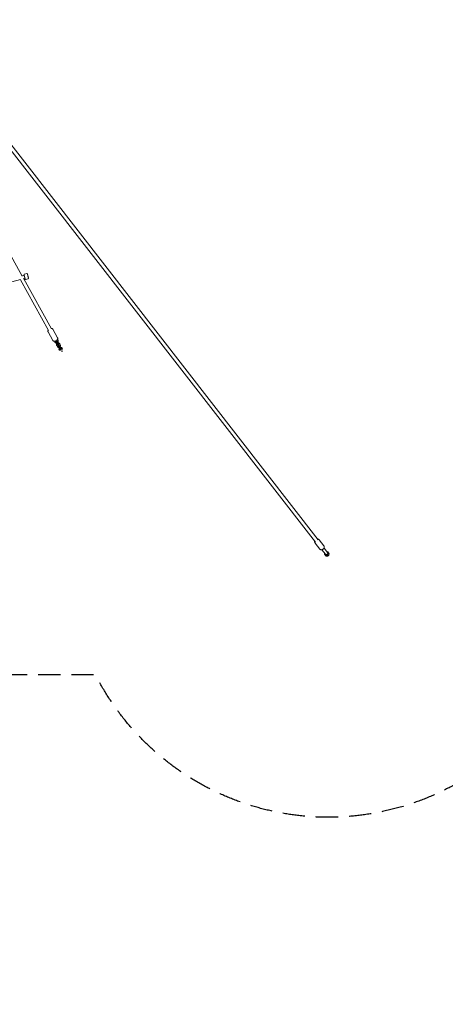
# Model space of a CAD drawing. Units: millimetres. Extents: x -10802 to 11295, y -6395 to 5811.
# Drawn here: x 1196 to 3638, y -6395 to -745 of the extents above; entities that cross this region are included whole.
import ezdxf

# ---------------------------------------------------------------- set-up
doc = ezdxf.new("R2010")
doc.units = ezdxf.units.MM
doc.header["$LTSCALE"] = 20
doc.linetypes.add('HIDDEN', pattern=[9.525, 6.35, -3.175])
for name, color, linetype in [('2d', 230, 'Continuous'), ('AS-Free_Space_Hatch', 31, 'HIDDEN'), ('AS-Safetyzone', 5, 'HIDDEN')]:
    doc.layers.add(name, color=color, linetype=linetype)

msp = doc.modelspace()

# ---------------------------------------------------------------- hatches: boundary and pattern name
at = {"layer": 'AS-Free_Space_Hatch'}
h = msp.add_hatch(dxfattribs=at)
h.set_pattern_fill('ANSI31', color=1, scale=100)
edge = h.paths.add_edge_path()
edge.add_arc((-5794.4, -4371.9), 1000, 180, 352.875, ccw=False)
edge.add_arc((-5794.4, -4371.9), 1000, 172.875, 180, ccw=False)
edge.add_line((-6786.7, -4247.9), (-6395.4, -1117.2))
edge.add_arc((-5403.1, -1241.3), 1000, 0, 172.875, ccw=False)
edge.add_arc((-5403.1, -1241.3), 1000, 352.875, 360, ccw=False)
edge.add_line((-4410.8, -1365.3), (-4802.1, -4495.9))
edge = h.paths.add_edge_path()
edge.add_arc((4375.2, 1309.6), 1000, 173, 180, ccw=False)
edge.add_line((3382.6, 1431.5), (3686.8, 3908.9))
edge.add_arc((4679.4, 3787), 1000, 0, 173, ccw=False)
edge.add_arc((4679.4, 3787), 1000, -7, 0, ccw=False)
edge.add_line((5671.9, 3665.1), (5367.7, 1187.7))
edge.add_arc((4375.2, 1309.6), 1000, 180, 353, ccw=False)

# ---------------------------------------------------------------- linework, layer by layer
at = {"layer": '2d', "lineweight": 0}
for p, q in [((689.9, -875.5), (2909, -3730)), ((729.5, -960.7), (2892.5, -3742.9)), ((1209.7, -2216.5), (609.7, -1134.6)), ((1236.9, -2202.5), (1222.4, -2206.2)), ((1200.7, -2237), (609.5, -2387)), ((1361.4, -2529.2), (1199.5, -2237.3)), ((1209, -2215.3), (1221.3, -2212.1)), ((1226, -2230.6), (1215.6, -2233.2)), ((1378, -2520), (1218.6, -2232.4)), ((1244.3, -2231.6), (1229.8, -2235.3)), ((1358.6, -2535.5), (1386.7, -2586.2)), ((1413, -2571.6), (1384.9, -2521)), ((1395, -2590.8), (1398.1, -2596.4)), ((1403.4, -2593.5), (1401.3, -2589.8)), ((1403.7, -2592), (1414.7, -2611.8)), ((1408.3, -2585.9), (1410.4, -2589.6)), ((1419.9, -2608.9), (1408.9, -2589.1)), ((1415.6, -2586.7), (1412.5, -2581.1)), ((1408, -2614.2), (1412.2, -2621.8)), ((1417.4, -2618.9), (1413.2, -2611.3)), ((1417.7, -2617.3), (1428.7, -2637.2)), ((1420.2, -2607.4), (1424.4, -2615)), ((1422, -2639.5), (1422, -2639.5)), ((1434, -2634.3), (1423, -2614.4)), ((1429.7, -2612.1), (1425.5, -2604.5)), ((1427.3, -2636.6), (1427.3, -2636.6)), ((1434.3, -2632.7), (1434.3, -2632.7)), ((1439.5, -2629.8), (1439.5, -2629.8)), ((2890.8, -3748.2), (2917.6, -3782.6)), ((2892.5, -3742.9), (2892.5, -3742.9)), ((2909, -3730), (2909.1, -3730.1)), ((2914.5, -3729.7), (2941.3, -3764.1)), ((2942.4, -3777), (2962.4, -3802.8)), ((2929.8, -3786.8), (2949.8, -3812.6)), ((2947.8, -3810), (2945.3, -3811.9)), ((2950.1, -3819.6), (2952.9, -3823.3)), ((2952.9, -3823.3), (2962.3, -3823.4)), ((2962.9, -3798.2), (2960.4, -3800.2)), ((2966.6, -3821.9), (2962.8, -3817)), ((2972.3, -3809.4), (2964, -3798.2)), ((2972.3, -3809.4), (2969.2, -3805.5)), ((2969.6, -3817.7), (2972.3, -3809.4))]:
    msp.add_line(p, q, dxfattribs=at)
for centre, start, end in [((1406.3, -2590.5), 144.2744, 209.0128), ((1406.3, -2590.5), 29.0128, 93.7512), ((1417.3, -2610.4), 209.0128, 29.0128), ((1420.3, -2615.9), 29.0128, 209.0128), ((1431.4, -2635.7), 209.0128, 29.0128)]:
    msp.add_arc(centre, 3, start, end, dxfattribs=at)
for centre, major_axis, ratio, start_param, end_param in [((1424.6, -2638.1), (-2.59, 4.68), 0.560788, 1.571199, 4.711986), ((1436.9, -2631.3), (-2.59, 4.68), 0.560788, 1.571199, 4.711986), ((2900.8, -3736.5), (-8.29, -6.44), 0.782445, 0.000002, 0.000116), ((2956.1, -3807.7), (-9.39, -7.31), 0.782433, -0.359084, -0.032058), ((2956.1, -3807.7), (-9.39, -7.31), 0.782433, -0.032058, 1.01514), ((2956.1, -3807.7), (9.39, 7.31), 0.782433, -2.126453, -1.602854), ((2956.1, -3807.7), (9.39, 7.31), 0.782433, -0.032058, 0.359084), ((2956.1, -3807.7), (9.39, 7.31), 0.782433, -1.079255, -0.032058)]:
    msp.add_ellipse(centre, major_axis=major_axis, ratio=ratio, start_param=start_param, end_param=end_param, dxfattribs=at)
at = {"layer": '2d', "lineweight": 0, "extrusion": (0, 0, -1)}
for major_axis, start_param, end_param in [((-6.32, -4.91), -1.538739, 0), ((6.32, 4.91), 0.032058, 1.602854), ((-9.39, -7.31), -2.062337, -1.538739), ((6.32, 4.91), 0, 0.032058)]:
    msp.add_ellipse((2956.1, -3807.7), major_axis=major_axis, ratio=0.782433, start_param=start_param, end_param=end_param, dxfattribs=at)
at = {"layer": '2d', "lineweight": 0}
for points, knots in [([(1236.9, -2202.5), (1237.2, -2202.4), (1237.5, -2202.4), (1238, -2202.5), (1238.3, -2202.5), (1238.8, -2202.7), (1239, -2202.9), (1239.4, -2203.2), (1239.6, -2203.4), (1239.8, -2203.8), (1239.8, -2203.9), (1239.9, -2204.1), (1239.9, -2204.1), (1239.9, -2204.2), (1239.9, -2204.2), (1240, -2204.3), (1240, -2204.3), (1240, -2204.3), (1240, -2204.3), (1240, -2204.3), (1240, -2204.3), (1240, -2204.3), (1240, -2204.3), (1240, -2204.3), (1240, -2204.3), (1240, -2204.3), (1240, -2204.3), (1240, -2204.3), (1240, -2204.3), (1240, -2204.4), (1240, -2204.5), (1240.1, -2204.9), (1240.2, -2205.3), (1240.5, -2206.3), (1240.6, -2206.9), (1241, -2208.3), (1241.2, -2209.1), (1241.6, -2210.8), (1241.9, -2211.8), (1242.4, -2213.7), (1242.6, -2214.7), (1243.1, -2216.8), (1243.4, -2217.8), (1243.9, -2219.8), (1244.1, -2220.8), (1244.6, -2222.6), (1244.8, -2223.5), (1245.2, -2225.1), (1245.4, -2225.8), (1245.7, -2226.9), (1245.8, -2227.4), (1246, -2228.1), (1246.1, -2228.4), (1246.1, -2228.5), (1246.1, -2228.5), (1246.1, -2228.5), (1246.1, -2228.5), (1246.1, -2228.5), (1246.1, -2228.5), (1246.1, -2228.5), (1246.1, -2228.5), (1246.1, -2228.6), (1246.1, -2228.6), (1246.1, -2228.6), (1246.1, -2228.6), (1246.1, -2228.6), (1246.1, -2228.6), (1246.1, -2228.6), (1246.1, -2228.6), (1246.1, -2228.6), (1246.1, -2228.6), (1246.1, -2228.7), (1246.2, -2228.7), (1246.2, -2228.9), (1246.2, -2229), (1246.2, -2229.4), (1246.2, -2229.7), (1246, -2230.2), (1245.9, -2230.4), (1245.5, -2230.8), (1245.4, -2231), (1244.9, -2231.3), (1244.7, -2231.5), (1244.4, -2231.6), (1244.3, -2231.6), (1244.3, -2231.6)], [0, 0, 0, 0, 0.810729, 0.810729, 1.606812, 1.606812, 2.403421, 2.403421, 3.200011, 3.200011, 3.594446, 3.594446, 3.793599, 3.793599, 3.868389, 3.868389, 3.887976, 3.887976, 3.898086, 3.898086, 3.918551, 3.918551, 3.958799, 3.958799, 4.033157, 4.033157, 4.256123, 4.256123, 4.925214, 4.925214, 6.938375, 6.938375, 10.117775, 10.117775, 13.282314, 13.282314, 16.446769, 16.446769, 19.611189, 19.611189, 22.775599, 22.775599, 25.940005, 25.940005, 29.10441, 29.10441, 32.268818, 32.268818, 35.433231, 35.433231, 38.597663, 38.597663, 41.762162, 41.762162, 42.547774, 42.547774, 42.842248, 42.842248, 42.952679, 42.952679, 42.994137, 42.994137, 43.019061, 43.019061, 43.029164, 43.029164, 43.039254, 43.039254, 43.080287, 43.080287, 43.120313, 43.120313, 43.240377, 43.240377, 43.601326, 43.601326, 44.40516, 44.40516, 45.201476, 45.201476, 45.998077, 45.998077, 46.794667, 46.794667, 46.918572, 46.918572, 46.918572, 46.918572]), ([(1229.8, -2235.3), (1229.5, -2235.3), (1229.2, -2235.4), (1228.7, -2235.3), (1228.4, -2235.3), (1227.9, -2235), (1227.7, -2234.9), (1227.3, -2234.6), (1227.1, -2234.3), (1226.9, -2234), (1226.9, -2233.9), (1226.8, -2233.7), (1226.8, -2233.6), (1226.8, -2233.6), (1226.7, -2233.5), (1226.7, -2233.5), (1226.7, -2233.5), (1226.7, -2233.5), (1226.7, -2233.5), (1226.7, -2233.5), (1226.7, -2233.5), (1226.7, -2233.5), (1226.7, -2233.5), (1226.7, -2233.5), (1226.7, -2233.5), (1226.7, -2233.5), (1226.7, -2233.5), (1226.7, -2233.4), (1226.7, -2233.4), (1226.7, -2233.4), (1226.7, -2233.3), (1226.6, -2232.8), (1226.5, -2232.5), (1226.2, -2231.5), (1226.1, -2230.9), (1225.7, -2229.5), (1225.5, -2228.7), (1225.1, -2226.9), (1224.8, -2226), (1224.3, -2224.1), (1224.1, -2223), (1223.6, -2221), (1223.3, -2220), (1222.8, -2217.9), (1222.5, -2217), (1222.1, -2215.1), (1221.9, -2214.3), (1221.5, -2212.7), (1221.3, -2212), (1221, -2210.8), (1220.9, -2210.3), (1220.7, -2209.6), (1220.6, -2209.4), (1220.6, -2209.3), (1220.6, -2209.2), (1220.6, -2209.2), (1220.6, -2209.2), (1220.6, -2209.2), (1220.6, -2209.2), (1220.6, -2209.2), (1220.6, -2209.2), (1220.6, -2209.2), (1220.6, -2209.2), (1220.6, -2209.2), (1220.6, -2209.2), (1220.6, -2209.2), (1220.6, -2209.2), (1220.6, -2209.2), (1220.6, -2209.2), (1220.6, -2209.1), (1220.6, -2209.1), (1220.5, -2209.1), (1220.5, -2209), (1220.5, -2208.9), (1220.5, -2208.8), (1220.5, -2208.4), (1220.5, -2208.1), (1220.7, -2207.6), (1220.8, -2207.3), (1221.1, -2206.9), (1221.3, -2206.7), (1221.8, -2206.4), (1222, -2206.3), (1222.3, -2206.2), (1222.3, -2206.2), (1222.4, -2206.2)], [0, 0, 0, 0, 0.810729, 0.810729, 1.606812, 1.606812, 2.403421, 2.403421, 3.200011, 3.200011, 3.594446, 3.594446, 3.793599, 3.793599, 3.868389, 3.868389, 3.887976, 3.887976, 3.898086, 3.898086, 3.918551, 3.918551, 3.958799, 3.958799, 4.033157, 4.033157, 4.256123, 4.256123, 4.925214, 4.925214, 6.938375, 6.938375, 10.117775, 10.117775, 13.282314, 13.282314, 16.446769, 16.446769, 19.611189, 19.611189, 22.775599, 22.775599, 25.940005, 25.940005, 29.10441, 29.10441, 32.268818, 32.268818, 35.433231, 35.433231, 38.597663, 38.597663, 41.762162, 41.762162, 42.547774, 42.547774, 42.842248, 42.842248, 42.952679, 42.952679, 42.994137, 42.994137, 43.019061, 43.019061, 43.029164, 43.029164, 43.039254, 43.039254, 43.080287, 43.080287, 43.120313, 43.120313, 43.240377, 43.240377, 43.601325, 43.601325, 44.40516, 44.40516, 45.201476, 45.201476, 45.998077, 45.998077, 46.794667, 46.794667, 46.918572, 46.918572, 46.918572, 46.918572]), ([(1359.4, -2525.5), (1358.9, -2526.4), (1358.4, -2527.3), (1357.7, -2529.5), (1357.5, -2531), (1357.8, -2533.5), (1358.1, -2534.6), (1358.6, -2535.5)], [2.6561777, 2.6561777, 2.6561777, 2.6561777, 2.8972437, 2.8972437, 3.2185044, 3.2185044, 3.4431226, 3.4431226, 3.4431226, 3.4431226]), ([(1384.9, -2521), (1384.4, -2520.1), (1383.7, -2519.3), (1382.2, -2518), (1381.3, -2517.5), (1379.2, -2516.7), (1378, -2516.4), (1376.6, -2516.3), (1376.3, -2516.3), (1376, -2516.3)], [0.30153, 0.30153, 0.30153, 0.30153, 0.5080929, 0.5080929, 0.7342586, 0.7342586, 1.0201448, 1.0201448, 1.0884749, 1.0884749, 1.0884749, 1.0884749]), ([(1386.7, -2586.2), (1387.2, -2587.1), (1387.9, -2587.8), (1389.4, -2589.2), (1390.3, -2589.7), (1392.4, -2590.5), (1393.6, -2590.7), (1396.2, -2590.9), (1397.7, -2590.7), (1400.8, -2590.1), (1402.3, -2589.5), (1405.2, -2588.1), (1406.6, -2587.3), (1409.1, -2585.3), (1410.2, -2584.2), (1412.2, -2581.8), (1413, -2580.4), (1413.9, -2577.6), (1414.1, -2576.2), (1413.8, -2573.6), (1413.5, -2572.6), (1413, -2571.6)], [3.443123, 3.443123, 3.443123, 3.443123, 3.649686, 3.649686, 3.875851, 3.875851, 4.161737, 4.161737, 4.524533, 4.524533, 4.906147, 4.906147, 5.280514, 5.280514, 5.657323, 5.657323, 6.038836, 6.038836, 6.360097, 6.360097, 6.584715, 6.584715, 6.584715, 6.584715]), ([(1408.3, -2600.4), (1408.2, -2600.4), (1408.2, -2600.4), (1407, -2600.7), (1406, -2600.7), (1403.9, -2600.5), (1402.8, -2600.3), (1401, -2599.5), (1400.2, -2598.9), (1399, -2597.7), (1398.5, -2597.1), (1398.1, -2596.4)], [7.743979, 7.743979, 7.743979, 7.743979, 7.767804, 7.767804, 8.110436, 8.110436, 8.441718, 8.441718, 8.752913, 8.752913, 8.99431, 8.99431, 8.99431, 8.99431]), ([(1405.1, -2594.6), (1405.1, -2594.6), (1405.1, -2594.6), (1404.8, -2594.6), (1404.5, -2594.5), (1404, -2594.2), (1403.8, -2594), (1403.5, -2593.7), (1403.4, -2593.6), (1403.4, -2593.5)], [8.1954125, 8.1954125, 8.1954125, 8.1954125, 8.1971878, 8.1971878, 8.4828414, 8.4828414, 8.8163788, 8.8163788, 8.9943102, 8.9943102, 8.9943102, 8.9943102]), ([(1410.4, -2589.6), (1410.5, -2589.8), (1410.5, -2590), (1410.6, -2590.6), (1410.6, -2591), (1410.5, -2591.5), (1410.4, -2591.6), (1410.4, -2591.7)], [5.8527175, 5.8527175, 5.8527175, 5.8527175, 6.1263121, 6.1263121, 6.5554143, 6.5554143, 6.6516152, 6.6516152, 6.6516152, 6.6516152]), ([(1415.6, -2586.7), (1416.1, -2587.5), (1416.4, -2588.4), (1416.7, -2590.2), (1416.6, -2591.1), (1416.3, -2593), (1416, -2593.9), (1415.1, -2595.7), (1414.5, -2596.6), (1413.7, -2597.4), (1413.6, -2597.4), (1413.6, -2597.5)], [5.852718, 5.852718, 5.852718, 5.852718, 6.139753, 6.139753, 6.434486, 6.434486, 6.747656, 6.747656, 7.079468, 7.079468, 7.103049, 7.103049, 7.103049, 7.103049]), ([(1408, -2614.2), (1407.5, -2613.4), (1407.2, -2612.5), (1406.9, -2610.7), (1406.9, -2609.8), (1407.3, -2607.9), (1407.6, -2607), (1408.5, -2605.2), (1409.1, -2604.3), (1409.9, -2603.5), (1410, -2603.5), (1410, -2603.4)], [2.711125, 2.711125, 2.711125, 2.711125, 2.998161, 2.998161, 3.292894, 3.292894, 3.606063, 3.606063, 3.937876, 3.937876, 3.961456, 3.961456, 3.961456, 3.961456]), ([(1422.4, -2625.7), (1422.3, -2625.7), (1422.2, -2625.8), (1421.1, -2626), (1420, -2626.1), (1417.9, -2625.9), (1416.9, -2625.6), (1415.1, -2624.8), (1414.3, -2624.3), (1413, -2623), (1412.6, -2622.4), (1412.2, -2621.8)], [7.743979, 7.743979, 7.743979, 7.743979, 7.767804, 7.767804, 8.110436, 8.110436, 8.441718, 8.441718, 8.752913, 8.752913, 8.99431, 8.99431, 8.99431, 8.99431]), ([(1413.2, -2611.3), (1413.1, -2611.1), (1413, -2610.9), (1412.9, -2610.4), (1413, -2609.9), (1413.1, -2609.4), (1413.2, -2609.3), (1413.2, -2609.2)], [2.7111249, 2.7111249, 2.7111249, 2.7111249, 2.9847194, 2.9847194, 3.4138216, 3.4138216, 3.5100225, 3.5100225, 3.5100225, 3.5100225]), ([(1415.3, -2600.5), (1415.3, -2600.5), (1415.4, -2600.5), (1416.5, -2600.2), (1417.6, -2600.2), (1419.7, -2600.4), (1420.7, -2600.6), (1422.6, -2601.4), (1423.4, -2602), (1424.6, -2603.2), (1425.1, -2603.8), (1425.5, -2604.5)], [4.602386, 4.602386, 4.602386, 4.602386, 4.626212, 4.626212, 4.968843, 4.968843, 5.300125, 5.300125, 5.61132, 5.61132, 5.852718, 5.852718, 5.852718, 5.852718]), ([(1419.2, -2620), (1419.2, -2620), (1419.2, -2620), (1418.9, -2619.9), (1418.6, -2619.8), (1418, -2619.5), (1417.8, -2619.4), (1417.6, -2619.1), (1417.5, -2619), (1417.4, -2618.9)], [8.1954125, 8.1954125, 8.1954125, 8.1954125, 8.1971878, 8.1971878, 8.4828414, 8.4828414, 8.8163788, 8.8163788, 8.9943102, 8.9943102, 8.9943102, 8.9943102]), ([(1418.5, -2606.3), (1418.5, -2606.3), (1418.5, -2606.3), (1418.8, -2606.3), (1419.1, -2606.4), (1419.6, -2606.7), (1419.8, -2606.9), (1420.1, -2607.2), (1420.1, -2607.3), (1420.2, -2607.4)], [5.0538199, 5.0538199, 5.0538199, 5.0538199, 5.0555952, 5.0555952, 5.3412487, 5.3412487, 5.6747861, 5.6747861, 5.8527175, 5.8527175, 5.8527175, 5.8527175]), ([(1424.1, -2628.8), (1424, -2628.8), (1424, -2628.9), (1423.2, -2629.7), (1422.5, -2630.6), (1421.6, -2632.5), (1421.2, -2633.5), (1421, -2635.5), (1421, -2636.4), (1421.4, -2638.1), (1421.7, -2638.9), (1422, -2639.5)], [2.321729, 2.321729, 2.321729, 2.321729, 2.34586, 2.34586, 2.688485, 2.688485, 3.019752, 3.019752, 3.330928, 3.330928, 3.571806, 3.571806, 3.571806, 3.571806]), ([(1424.4, -2615), (1424.5, -2615.2), (1424.6, -2615.3), (1424.7, -2615.9), (1424.7, -2616.3), (1424.5, -2616.9), (1424.5, -2617), (1424.4, -2617.1)], [5.8527175, 5.8527175, 5.8527175, 5.8527175, 6.1263121, 6.1263121, 6.5554143, 6.5554143, 6.6516152, 6.6516152, 6.6516152, 6.6516152]), ([(1427.3, -2634.5), (1427.3, -2634.5), (1427.3, -2634.5), (1427.1, -2634.8), (1427.1, -2635.1), (1427, -2635.7), (1427, -2636), (1427.2, -2636.4), (1427.2, -2636.5), (1427.3, -2636.6)], [2.7731628, 2.7731628, 2.7731628, 2.7731628, 2.7750385, 2.7750385, 3.0607012, 3.0607012, 3.3942683, 3.3942683, 3.5718057, 3.5718057, 3.5718057, 3.5718057]), ([(1429.7, -2612.1), (1430.1, -2612.9), (1430.4, -2613.7), (1430.7, -2615.5), (1430.7, -2616.5), (1430.4, -2618.3), (1430.1, -2619.3), (1429.1, -2621.1), (1428.5, -2621.9), (1427.7, -2622.7), (1427.7, -2622.8), (1427.6, -2622.8)], [5.852718, 5.852718, 5.852718, 5.852718, 6.139753, 6.139753, 6.434486, 6.434486, 6.747656, 6.747656, 7.079468, 7.079468, 7.103049, 7.103049, 7.103049, 7.103049]), ([(1439.5, -2629.8), (1439.1, -2629), (1438.5, -2628.3), (1437.1, -2627.1), (1436.3, -2626.6), (1434.6, -2625.9), (1433.6, -2625.7), (1431.6, -2625.5), (1430.6, -2625.6), (1429.5, -2625.8), (1429.4, -2625.9), (1429.3, -2625.9)], [0.430723, 0.430723, 0.430723, 0.430723, 0.717758, 0.717758, 1.012504, 1.012504, 1.325692, 1.325692, 1.657518, 1.657518, 1.680799, 1.680799, 1.680799, 1.680799]), ([(1434.3, -2632.7), (1434.2, -2632.6), (1434, -2632.4), (1433.6, -2632), (1433.3, -2631.8), (1432.7, -2631.7), (1432.6, -2631.6), (1432.5, -2631.6)], [0.4307225, 0.4307225, 0.4307225, 0.4307225, 0.704317, 0.704317, 1.1332822, 1.1332822, 1.2293654, 1.2293654, 1.2293654, 1.2293654]), ([(1436.9, -2645.7), (1436.8, -2645.7), (1436.7, -2645.7), (1436.6, -2645.9), (1436.6, -2646), (1436.5, -2646.2), (1436.5, -2646.3), (1436.5, -2646.9), (1436.7, -2647.4), (1436.9, -2647.8), (1437.1, -2648.2), (1437.5, -2648.7), (1438, -2649), (1438.1, -2649), (1438.3, -2649.1), (1438.4, -2649.1), (1438.6, -2649.1), (1438.7, -2649), (1438.7, -2649)], [0.6736075, 0.6736075, 0.6736075, 0.6736075, 0.6943977, 0.6943977, 0.7204154, 0.7204154, 0.7608564, 0.7608564, 0.8981433, 0.8981433, 0.8981433, 1.0354302, 1.0354302, 1.0758713, 1.0758713, 1.101889, 1.101889, 1.1226792, 1.1226792, 1.1226792, 1.1226792]), ([(1438.7, -2649), (1438.8, -2649), (1438.8, -2648.9), (1438.9, -2648.8), (1439, -2648.7), (1439.1, -2648.5), (1439.1, -2648.3), (1439.1, -2647.8), (1438.9, -2647.2), (1438.5, -2646.4), (1438.1, -2646), (1437.6, -2645.7), (1437.5, -2645.6), (1437.3, -2645.6), (1437.2, -2645.6), (1437, -2645.6), (1436.9, -2645.6), (1436.9, -2645.7)], [0.2245358, 0.2245358, 0.2245358, 0.2245358, 0.245326, 0.245326, 0.2713437, 0.2713437, 0.3117848, 0.3117848, 0.4490717, 0.4490717, 0.5863586, 0.5863586, 0.6267996, 0.6267996, 0.6528173, 0.6528173, 0.6736075, 0.6736075, 0.6736075, 0.6736075]), ([(2914.5, -3729.7), (2913.7, -3728.7), (2912.7, -3727.8), (2910.5, -3726.4), (2909.3, -3725.9), (2907.1, -3725.4), (2906.2, -3725.3), (2905.3, -3725.2)], [0.5466127, 0.5466127, 0.5466127, 0.5466127, 0.8199645, 0.8199645, 1.1037775, 1.1037775, 1.2996013, 1.2996013, 1.2996013, 1.2996013]), ([(2888.7, -3738.1), (2888.6, -3738.6), (2888.5, -3739.1), (2888.3, -3741.1), (2888.4, -3742.6), (2889.2, -3745.4), (2889.7, -3746.6), (2890.6, -3747.9), (2890.7, -3748), (2890.8, -3748.2)], [2.9350509, 2.9350509, 2.9350509, 2.9350509, 3.0470637, 3.0470637, 3.3649794, 3.3649794, 3.6526387, 3.6526387, 3.6882054, 3.6882054, 3.6882054, 3.6882054]), ([(2917.6, -3782.6), (2918.4, -3783.6), (2919.4, -3784.5), (2921.6, -3785.9), (2922.8, -3786.4), (2925.5, -3787), (2926.9, -3787.1), (2929.7, -3786.9), (2931.1, -3786.6), (2933.8, -3785.7), (2935.1, -3785), (2936.5, -3784.1), (2936.7, -3783.9), (2936.9, -3783.7)], [3.688205, 3.688205, 3.688205, 3.688205, 3.961557, 3.961557, 4.24537, 4.24537, 4.553118, 4.553118, 4.860866, 4.860866, 5.168613, 5.168613, 5.226944, 5.226944, 5.226944, 5.226944]), ([(2936.9, -3783.7), (2938.1, -3782.9), (2939.2, -3781.8), (2941.1, -3779.5), (2941.9, -3778.3), (2943.1, -3775.5), (2943.5, -3774.1), (2943.7, -3771.2), (2943.7, -3769.7), (2942.9, -3766.9), (2942.4, -3765.7), (2941.5, -3764.4), (2941.4, -3764.3), (2941.3, -3764.1)], [5.226944, 5.226944, 5.226944, 5.226944, 5.547515, 5.547515, 5.868086, 5.868086, 6.188656, 6.188656, 6.506572, 6.506572, 6.794231, 6.794231, 6.829798, 6.829798, 6.829798, 6.829798])]:
    msp.add_open_spline(points, degree=3, knots=knots, dxfattribs=at)
for points in [[(2945.3, -3811.9), (2945.2, -3812.2), (2945.2, -3812.4), (2945.1, -3812.7)], [(2964, -3798.2), (2963.6, -3798.2), (2963.3, -3798.2), (2962.9, -3798.2)]]:
    msp.add_open_spline(points, degree=3, dxfattribs=at)
for points, weights in [([(2945.1, -3812.7), (2945.8, -3813.7), (2946.5, -3814.7)], [1.67916181868, 1.71347964146, 1.71347964146]), ([(2946.5, -3814.7), (2948, -3816.8), (2950.1, -3819.6)], [1.79688627052, 1.79688627052, 1.66787564096]), ([(2950.1, -3819.6), (2953.1, -3818.4), (2956, -3817.8)], [1.93511666189, 2.0847984568, 2.08479845678]), ([(2956, -3817.8), (2959, -3817.1), (2962.8, -3817)], [2.08479845679, 2.08479845678, 1.93511666229]), ([(2966.6, -3821.9), (2964.4, -3822.8), (2962.3, -3823.4)], [2.07760570366, 2.193749706, 2.22595377546]), ([(2962.8, -3817), (2964.1, -3813.4), (2965.6, -3810.7)], [2.02881296775, 2.18574219708, 2.18574219708]), ([(2965.7, -3800.6), (2964.8, -3799.3), (2964, -3798.2)], [1.7561729165, 1.7561729165, 1.70784699243]), ([(2965.6, -3810.7), (2967.1, -3808), (2969.2, -3805.5)], [2.1857421968, 2.1857421968, 2.02881296789]), ([(2969.2, -3805.5), (2967.1, -3802.6), (2965.7, -3800.6)], [1.67016296758, 1.79935052286, 1.79935052286]), ([(2969.6, -3817.7), (2968.3, -3819.8), (2966.6, -3821.9)], [2.29914149008, 2.27263991349, 2.14022570937])]:
    msp.add_rational_spline(points, weights, degree=2, dxfattribs=at)
at = {"layer": 'AS-Safetyzone', "flags": 128}
msp.add_lwpolyline([(-7896.8, 3436.5), (-6724.5, 3715.3, -0.027224), (-6563.9, 3744.3), (-4884.1, 3954.7, -0.070859), (-4461.1, 3950.8, -0.753639), (-1630.8, 4504.2), (1621.2, 4504.2, -0.409872), (3617, 5174.8, -0.342565), (4670.2, 5803.1), (5172.1, 5741.5, -0.414214), (6042.8, 4627.1), (5829.1, 2887, -0.15181), (6631, 2500), (9295.5, 2500, -0.414214), (11295.5, 500), (11295.5, -500, -0.414214), (9295.5, -2500), (6751.3, -2500, -0.473981), (4747.7, -3674), (4466.6, -3821.9, -0.787929), (1630.8, -4504.2), (-1624, -4504.2, -0.450129), (-3796.9, -5071.6, 0.226198), (-4712.5, -5685.2, -0.365329), (-5793.6, -6387.6), (-6291.4, -6325.3, -0.414214), (-7159.6, -5209), (-6967.5, -3672.2, -0.069007), (-7571.9, -3488, -0.173996), (-9102.9, -2774.9), (-10062.7, -1823.2, -0.20001), (-10802.4, -48, -0.187529), (-10146, 1640.5), (-9187.4, 2687, -0.152732)], format="xyb", close=True, dxfattribs=at)

doc.saveas('drawing.dxf')
